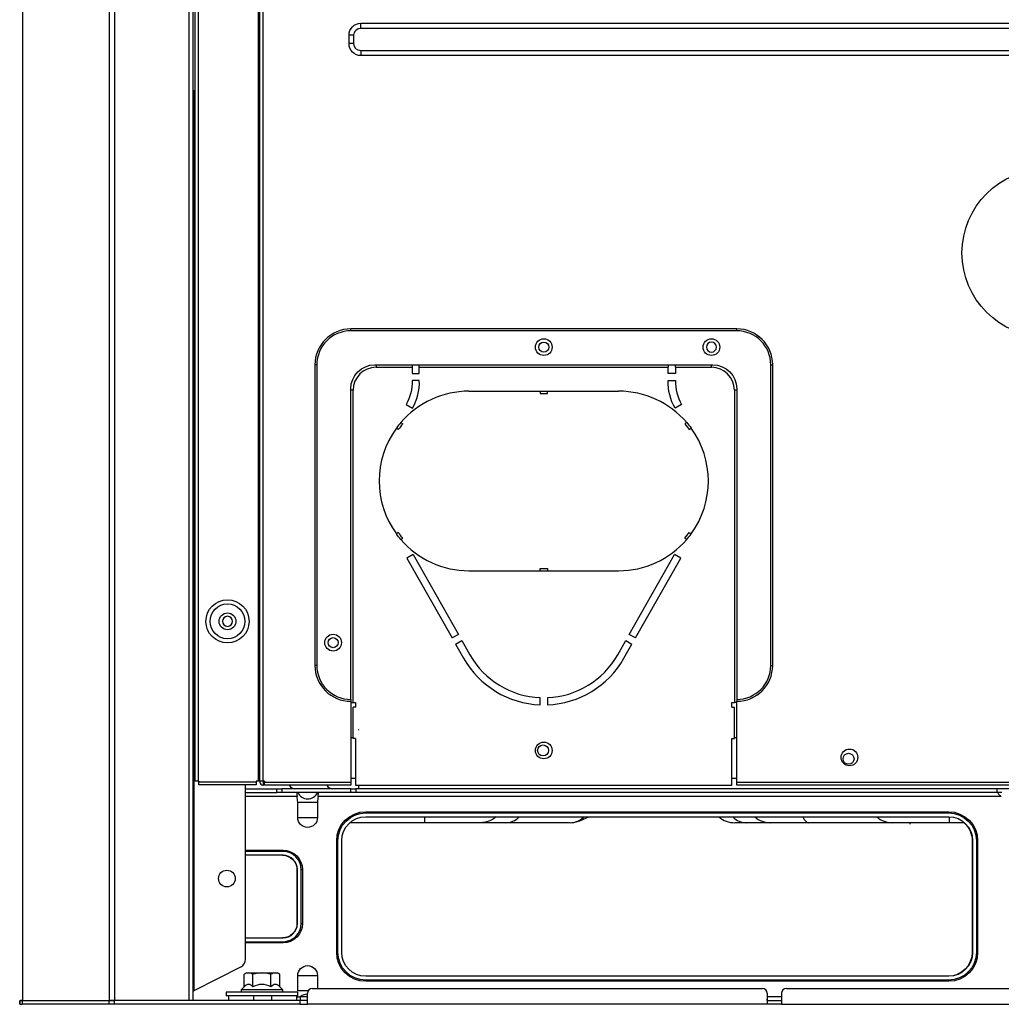
# Model space of a CAD drawing. Units: inches. Extents: x 0 to 12496, y 0 to 8913.
# Drawn here: x 2347 to 2757, y 3411 to 3822 of the extents above; entities that cross this region are included whole.
import ezdxf

# ---------------------------------------------------------------- set-up
doc = ezdxf.new("R2010")
doc.units = ezdxf.units.IN
doc.header["$MEASUREMENT"] = 0
doc.layers.add('LG-PRODUCT', color=3, linetype='Continuous')

# ---------------------------------------------------------------- blocks, each defined once
blk = doc.blocks.new('uxb')
at = {"layer": 'LG-PRODUCT'}
for p, q in [((2888.05, 4042.61), (2888.05, 5705.99)), ((2889.55, 5705.99), (2889.55, 4042.61)), ((2890.55, 4134.1), (2890.55, 5705.99)), ((2891.85, 5706.01), (2891.85, 4134.1)), ((2917.04, 4134.1), (2917.04, 5706.01)), ((2917.54, 4134.1), (2917.54, 5706.01)), ((2918.84, 5706.01), (2918.84, 4134.1)), ((2959.79, 4450.55), (3365.72, 4450.55)), ((2959.79, 4448.55), (2959.79, 4450.55)), ((2959.79, 4448.55), (3365.72, 4448.55)), ((2954.79, 4442.05), (2954.79, 4445.55)), ((2956.79, 4445.55), (2954.79, 4445.55)), ((2956.79, 4442.05), (2956.79, 4445.55)), ((2956.79, 4442.05), (2954.79, 4442.05)), ((3365.72, 4439.05), (2959.79, 4439.05)), ((2959.79, 4439.05), (2959.79, 4437.05)), ((3365.72, 4437.05), (2959.79, 4437.05)), ((2889.55, 4422.55), (2890.05, 4422.55)), ((2890.05, 4422.55), (2890.05, 4046.63)), ((2890.05, 4422.55), (2890.55, 4422.55)), ((3116.71, 4322.97), (2955.54, 4322.97)), ((2955.54, 4322.17), (2955.54, 4322.97)), ((3116.71, 4322.17), (2955.54, 4322.17)), ((3116.71, 4322.17), (3116.71, 4322.97)), ((2940.54, 4307.97), (2940.54, 4182.49)), ((2941.34, 4307.97), (2940.54, 4307.97)), ((2941.34, 4307.97), (2941.34, 4182.49)), ((2965.53, 4307.97), (3106.71, 4307.97)), ((2966.13, 4307.97), (2966.13, 4306.97)), ((2981.13, 4307.97), (2981.13, 4306.97)), ((2984.13, 4306.97), (2984.13, 4307.97)), ((3088.12, 4307.97), (3088.12, 4306.97)), ((3091.12, 4306.97), (3091.12, 4307.97)), ((3106.11, 4306.97), (3106.11, 4307.97)), ((3130.91, 4307.97), (3131.71, 4307.97)), ((3130.91, 4182.49), (3130.91, 4307.97)), ((3131.71, 4182.49), (3131.71, 4307.97)), ((2966.13, 4306.97), (2981.13, 4306.97)), ((2981.13, 4306.97), (2981.13, 4304.37)), ((2981.13, 4304.37), (2984.13, 4304.37)), ((2984.13, 4304.37), (2984.13, 4306.97)), ((2984.13, 4306.97), (3088.12, 4306.97)), ((3088.12, 4304.37), (3088.12, 4306.97)), ((3091.12, 4304.37), (3088.12, 4304.37)), ((3091.12, 4306.97), (3091.12, 4304.37)), ((3091.12, 4306.97), (3106.11, 4306.97)), ((2984.13, 4301.37), (2981.13, 4301.37)), ((3088.12, 4301.37), (3091.12, 4301.37)), ((2955.54, 4168.29), (2955.54, 4297.97)), ((2956.54, 4297.37), (2955.54, 4297.37)), ((2956.54, 4166.99), (2956.54, 4297.37)), ((3004.88, 4296.97), (3034.62, 4296.97)), ((3034.62, 4296.97), (3034.62, 4295.97)), ((3034.62, 4296.97), (3037.62, 4296.97)), ((3034.62, 4295.97), (3037.62, 4295.97)), ((3037.62, 4295.97), (3037.62, 4296.97)), ((3037.62, 4296.97), (3067.37, 4296.97)), ((3115.71, 4297.37), (3115.71, 4166.99)), ((3116.71, 4297.37), (3115.71, 4297.37)), ((3116.71, 4297.97), (3116.71, 4168.29)), ((2978.63, 4291.37), (2981.23, 4289.87)), ((3093.61, 4291.37), (3091.02, 4289.87)), ((2975.37, 4280.95), (2974.59, 4281.57)), ((3096.87, 4280.95), (3097.66, 4281.57)), ((2975.37, 4238), (2974.59, 4237.38)), ((3096.87, 4238), (3097.66, 4237.38)), ((2981.52, 4228.74), (2978.91, 4227.26)), ((2978.91, 4227.26), (2997.84, 4193.95)), ((2981.52, 4228.74), (3000.44, 4195.43)), ((3071.8, 4195.43), (3090.73, 4228.74)), ((3074.41, 4193.95), (3093.34, 4227.26)), ((3093.34, 4227.26), (3090.73, 4228.74)), ((3004.88, 4221.98), (3034.62, 4221.98)), ((3034.62, 4222.98), (3037.62, 4222.98)), ((3034.62, 4221.98), (3034.62, 4222.98)), ((3034.62, 4221.98), (3037.62, 4221.98)), ((3037.62, 4222.98), (3037.62, 4221.98)), ((3037.62, 4221.98), (3067.37, 4221.98)), ((3000.44, 4195.43), (2997.84, 4193.95)), ((2999.32, 4191.34), (3001.92, 4192.82)), ((3001.92, 4192.82), (3005.26, 4186.95)), ((3066.98, 4186.95), (3070.32, 4192.82)), ((3070.32, 4192.82), (3072.93, 4191.34)), ((3074.41, 4193.95), (3071.8, 4195.43)), ((2999.32, 4191.34), (3002.65, 4185.47)), ((3069.59, 4185.47), (3072.93, 4191.34)), ((2941.34, 4182.49), (2940.54, 4182.49)), ((3130.91, 4182.49), (3131.71, 4182.49)), ((2955.54, 4168.29), (2955.54, 4167.49)), ((3034.62, 4166.02), (3034.62, 4169.02)), ((3037.62, 4169.02), (3037.62, 4166.02)), ((3116.71, 4168.29), (3116.71, 4167.49)), ((2955.54, 4167.49), (2955.54, 4133.8)), ((2955.54, 4166.99), (2955.74, 4166.99)), ((2955.74, 4166.99), (2956.54, 4166.99)), ((2956.54, 4166.99), (2957.54, 4166.99)), ((2956.54, 4151.99), (2956.54, 4164.99)), ((2957.54, 4164.99), (2956.54, 4164.99)), ((2957.54, 4166.99), (2957.54, 4164.99)), ((3114.71, 4166.99), (3115.71, 4166.99)), ((3114.71, 4164.99), (3114.71, 4166.99)), ((3114.71, 4164.99), (3115.71, 4164.99)), ((3116.51, 4166.99), (3115.71, 4166.99)), ((3115.71, 4151.99), (3115.71, 4164.99)), ((3116.71, 4166.99), (3116.51, 4166.99)), ((3116.71, 4133.8), (3116.71, 4167.49)), ((2958.89, 4155.64), (2958.65, 4155.39)), ((2955.54, 4152.39), (2956.54, 4152.39)), ((2957.54, 4151.99), (2956.54, 4151.99)), ((2957.54, 4151.99), (2957.54, 4132.5)), ((3114.71, 4151.99), (3115.71, 4151.99)), ((3114.71, 4132.5), (3114.71, 4151.99)), ((3115.71, 4152.39), (3116.71, 4152.39)), ((2955.54, 4135.4), (2957.54, 4135.4)), ((3114.71, 4135.4), (3116.71, 4135.4)), ((2891.85, 4134.1), (2890.55, 4134.1)), ((2891.85, 4134.1), (2892.05, 4134.1)), ((2892.05, 4134.1), (2892.05, 4133.9)), ((2892.05, 4133.9), (2916.04, 4133.9)), ((2892.05, 4132.6), (2892.05, 4133.9)), ((2916.04, 4132.6), (2892.05, 4132.6)), ((2911.54, 4059.78), (2911.54, 4132.6)), ((2911.54, 4131), (2924.66, 4131)), ((2916.04, 4134.1), (2916.04, 4133.9)), ((2917.04, 4134.1), (2916.04, 4134.1)), ((2916.04, 4133.9), (2916.04, 4132.6)), ((2917.54, 4134.1), (2917.04, 4134.1)), ((2917.54, 4134.1), (2917.54, 4133.8)), ((2918.84, 4134.1), (2917.54, 4134.1)), ((2919.54, 4134.1), (2918.84, 4134.1)), ((2918.84, 4132.5), (2919.14, 4132.5)), ((2919.14, 4132.5), (2919.14, 4134.1)), ((2919.54, 4134.1), (2919.54, 4133.8)), ((2919.54, 4133.8), (2955.54, 4133.8)), ((2919.54, 4132.5), (2919.54, 4133.8)), ((2955.54, 4132.5), (2919.54, 4132.5)), ((2924.66, 4129.4), (2924.66, 4131)), ((2924.66, 4131), (2926.78, 4131)), ((2926.78, 4131), (2926.78, 4129.4)), ((2955.52, 4131), (2926.78, 4131)), ((2955.52, 4129.4), (2955.52, 4131)), ((2955.52, 4131), (2957.64, 4131)), ((2955.54, 4133.8), (2955.54, 4132.5)), ((2957.54, 4132.5), (3114.71, 4132.5)), ((2957.64, 4131), (2957.64, 4129.4)), ((3225.49, 4131), (2957.64, 4131)), ((2958.89, 4131), (2958.89, 4132.5)), ((3116.71, 4133.8), (3407.97, 4133.8)), ((3116.71, 4132.5), (3116.71, 4133.8)), ((3407.97, 4132.5), (3116.71, 4132.5)), ((3319.49, 4131), (3225.48, 4131)), ((3225.49, 4129.4), (3225.49, 4131)), ((2911.54, 4129.4), (2924.66, 4129.4)), ((2933.09, 4127.8), (2911.54, 4127.8)), ((2926.78, 4129.4), (2924.66, 4129.4)), ((2955.52, 4129.4), (2926.78, 4129.4)), ((3227.18, 4127.8), (2941.89, 4127.8)), ((2957.64, 4129.4), (2955.52, 4129.4)), ((3225.49, 4129.4), (2957.64, 4129.4)), ((3227.46, 4129.4), (3225.49, 4129.4)), ((2933.35, 4119), (2933.35, 4125.4)), ((2933.35, 4125.4), (2941.63, 4125.4)), ((2941.63, 4125.4), (2941.63, 4119)), ((2933.35, 4119), (2941.63, 4119)), ((2961.74, 4121.4), (3205.2, 4121.4)), ((2961.74, 4120.9), (2961.74, 4121.4)), ((2961.74, 4120.9), (3205.2, 4120.9)), ((2961.74, 4119.3), (3205.2, 4119.3)), ((2986.41, 4116.8), (2986.41, 4119.3)), ((3051.11, 4117.63), (3054.91, 4119.3)), ((3205.2, 4120.9), (3205.2, 4121.4)), ((3205.55, 4116.8), (3205.55, 4119.29)), ((2986.41, 4116.8), (2955.13, 4116.8)), ((3020.17, 4116.8), (3009.57, 4116.8)), ((3047.1, 4116.8), (3020.17, 4116.8)), ((3120.78, 4116.8), (3115.84, 4116.8)), ((3130.84, 4116.8), (3120.78, 4116.8)), ((3181.75, 4116.8), (3146.83, 4116.8)), ((3205.55, 4116.8), (3181.75, 4116.8)), ((3189.14, 4116.17), (3189.14, 4116.8)), ((3211.81, 4116.8), (3205.55, 4116.8)), ((2949.64, 4062.71), (2949.64, 4109.3)), ((2950.14, 4109.3), (2949.64, 4109.3)), ((2950.14, 4062.71), (2950.14, 4109.3)), ((2951.74, 4062.71), (2951.74, 4109.3)), ((3215.01, 4109.3), (3215.01, 4062.71)), ((3215.01, 4109.3), (3215.2, 4109.3)), ((3215.2, 4109.3), (3215.2, 4062.71)), ((3216.8, 4109.3), (3216.8, 4062.71)), ((3216.8, 4109.3), (3217.3, 4109.3)), ((3217.3, 4109.3), (3217.3, 4062.71)), ((2911.54, 4105.35), (2927.24, 4105.35)), ((2927.24, 4104.85), (2911.54, 4104.85)), ((2927.24, 4103.25), (2911.54, 4103.25)), ((2927.24, 4104.85), (2927.24, 4105.35)), ((2933.05, 4097.25), (2933.05, 4074.75)), ((2933.05, 4097.25), (2933.24, 4097.25)), ((2933.24, 4074.75), (2933.24, 4097.25)), ((2934.84, 4074.75), (2934.84, 4097.25)), ((2934.84, 4097.25), (2935.34, 4097.25)), ((2935.34, 4097.25), (2935.34, 4074.75)), ((2933.05, 4074.75), (2933.24, 4074.75)), ((2934.84, 4074.75), (2935.34, 4074.75)), ((2911.54, 4068.76), (2927.24, 4068.76)), ((2911.54, 4067.16), (2927.24, 4067.16)), ((2927.24, 4066.66), (2911.54, 4066.66)), ((2927.24, 4066.66), (2927.24, 4067.16)), ((2950.14, 4062.71), (2949.64, 4062.71)), ((3215.01, 4062.71), (3215.2, 4062.71)), ((3217.3, 4062.71), (3216.8, 4062.71)), ((2909.79, 4056.71), (2890.05, 4046.63)), ((2911.95, 4054.11), (2910.94, 4053.53)), ((2910.94, 4048.33), (2910.94, 4053.53)), ((2911.95, 4054.11), (2912.82, 4054.11)), ((2912.82, 4054.11), (2918.45, 4054.11)), ((2914.69, 4048.33), (2914.69, 4053.53)), ((2918.45, 4054.11), (2924.07, 4054.11)), ((2922.2, 4048.33), (2922.2, 4053.53)), ((2924.07, 4054.11), (2924.94, 4054.11)), ((2925.95, 4053.53), (2924.94, 4054.11)), ((2925.95, 4048.33), (2925.95, 4053.53)), ((2933.35, 4046.61), (2933.35, 4053.01)), ((2933.35, 4053.01), (2941.63, 4053.01)), ((2941.63, 4053.01), (2941.63, 4047.61)), ((3205.2, 4052.71), (2961.74, 4052.71)), ((3205.2, 4051.11), (2961.74, 4051.11)), ((2961.74, 4050.61), (2961.74, 4051.11)), ((3205.2, 4050.61), (2961.74, 4050.61)), ((3205.2, 4051.11), (3205.2, 4050.61)), ((2903.45, 4046.11), (2903.45, 4044.61)), ((2933.44, 4046.11), (2903.45, 4046.11)), ((2933.44, 4044.61), (2903.45, 4044.61)), ((2904.45, 4044.61), (2904.45, 4042.61)), ((2910.94, 4048.33), (2909.7, 4047.11)), ((2909.7, 4047.11), (2909.7, 4046.11)), ((2927.19, 4047.11), (2909.7, 4047.11)), ((2914.95, 4044.61), (2914.95, 4042.61)), ((2922.44, 4044.61), (2922.44, 4042.61)), ((2927.19, 4047.11), (2925.95, 4048.33)), ((2927.19, 4046.11), (2927.19, 4047.11)), ((2932.94, 4042.61), (2932.94, 4044.61)), ((2937.71, 4046.61), (2933.35, 4046.61)), ((2933.44, 4044.61), (2933.44, 4046.11)), ((2937.44, 4041.01), (2937.44, 4045.61)), ((2939.44, 4047.61), (3127.41, 4047.61)), ((3129.41, 4045.61), (3129.41, 4041.01)), ((3135.41, 4045.61), (3135.41, 4041.01)), ((3137.41, 4047.61), (3737.32, 4047.61)), ((2817.27, 4041.01), (2817.27, 4042.61)), ((2817.39, 4042.61), (2817.27, 4042.61)), ((2817.46, 4041.01), (2817.27, 4041.01)), ((2817.46, 4041.01), (2817.46, 4042.61)), ((2817.46, 4042.61), (2818.34, 4042.61)), ((2817.46, 4041.01), (2818.34, 4041.01)), ((2818.34, 4042.61), (2818.34, 4041.01)), ((2818.34, 4042.61), (2854.61, 4042.61)), ((2854.61, 4041.01), (2818.34, 4041.01)), ((2854.61, 4041.01), (2854.61, 4042.61)), ((2854.61, 4042.61), (2856.73, 4042.61)), ((2856.73, 4041.01), (2854.61, 4041.01)), ((2856.73, 4042.61), (2856.73, 4041.01)), ((2934.44, 4042.61), (2856.73, 4042.61)), ((2934.44, 4041.01), (2856.73, 4041.01)), ((2934.44, 4044.21), (2937.45, 4044.21)), ((2934.44, 4044.21), (2934.44, 4042.61)), ((2934.44, 4041.01), (2934.44, 4042.61)), ((2937.44, 4042.61), (2934.44, 4042.61)), ((2934.44, 4041.01), (2937.44, 4041.01)), ((3129.41, 4041.01), (2937.44, 4041.01)), ((3129.41, 4044.21), (3135.41, 4044.21)), ((3135.41, 4041.01), (3129.41, 4041.01)), ((3129.45, 4042.61), (3135.37, 4042.61)), ((3135.41, 4041.01), (3739.32, 4041.01))]:
    blk.add_line(p, q, dxfattribs=at)
for centre, radius in [((3245.74, 4354.66), 34.99), ((3036.12, 4315.37), 3.5), ((3036.12, 4315.37), 2.1), ((3106.11, 4315.37), 3.5), ((2904.04, 4200.88), 9), ((2904.04, 4200.88), 7.27), ((2904.04, 4200.88), 3.5), ((2948.14, 4191.99), 3.5), ((2948.14, 4191.99), 2.1), ((3036.12, 4146.99), 3.5), ((3035.83, 4146.99), 2.3), ((3163.75, 4144.09), 3.5), ((3163.37, 4143.49), 2.3), ((2903.79, 4093.5), 3.5)]:
    blk.add_circle(centre, radius, dxfattribs=at)
at = {"layer": 'LG-PRODUCT', "extrusion": (0, 0, -1)}
for centre in [(-3106.11, 4315.37), (-2904.04, 4200.88)]:
    blk.add_circle(centre, 2.1, dxfattribs=at)
for centre, radius, start, end in [((-2959.79, 4445.55), 5, 0, 90), ((-2959.79, 4445.55), 3, 0, 90), ((-2959.79, 4442.05), 5, 270, 0), ((-2959.79, 4442.05), 3, 270, 0), ((-2965.53, 4297.97), 10, 0, 90), ((-3106.71, 4297.97), 10, 90, 180), ((-2961.14, 4301.06), 20, 179.103, 208.9695), ((-3108.08, 4300.29), 20, 328.5893, 3.0858), ((-3067.37, 4259.48), 36.49, 139.2379, 143.9485), ((-3067.37, 4259.48), 37.49, 139.3007, 143.8856), ((-3004.88, 4259.48), 36.49, 319.2379, 323.9485), ((-3004.88, 4259.48), 37.49, 319.3007, 323.8856), ((-2937.49, 4119), 4.14, 180, 0), ((-2961.74, 4109.3), 12.1, 0, 90), ((-2961.74, 4109.3), 11.6, 0, 90), ((-2961.74, 4109.3), 10, 0, 90), ((-3009.57, 4126.8), 10, 228.591, 270), ((-3205.2, 4109.3), 12.1, 90, 180), ((-3205.2, 4109.3), 11.6, 90, 180), ((-3205.2, 4109.3), 10, 90, 180), ((-3205.01, 4109.3), 10, 131.4097, 180), ((-2927.05, 4097.25), 6, 90, 180), ((-2927.24, 4097.25), 8.1, 90, 180), ((-2927.05, 4074.75), 6, 180, 270), ((-2927.24, 4074.75), 8.1, 180, 270), ((-2961.74, 4062.71), 12.1, 270, 0), ((-2961.74, 4062.71), 11.6, 270, 0), ((-2961.74, 4062.71), 10, 270, 0), ((-3205.01, 4062.71), 10, 180, 270), ((-3205.2, 4062.71), 10, 180, 270), ((-3205.2, 4062.71), 11.6, 180, 270), ((-3205.2, 4062.71), 12.1, 180, 270), ((-2937.49, 4053.01), 4.14, 0, 180), ((-2934.44, 4040.61), 3.6, 65.3755, 90)]:
    blk.add_arc(centre, radius, start, end, dxfattribs=at)
at = {"layer": 'LG-PRODUCT'}
for centre, radius, start, end in [((2955.54, 4307.97), 15, 90, 180), ((2955.54, 4307.97), 14.2, 90, 180), ((3116.71, 4307.97), 15, 0, 90), ((3116.71, 4307.97), 14.2, 0, 90), ((2966.13, 4297.37), 9.6, 90, 180), ((3106.11, 4297.37), 9.6, 0, 90), ((2964.16, 4300.29), 20, 328.5893, 3.0858), ((3111.11, 4301.06), 20, 179.103, 208.9695), ((3004.88, 4259.48), 37.49, 90, 139.3007), ((3067.37, 4259.48), 37.49, 40.6993, 90), ((3004.88, 4259.48), 37.49, 139.3007, 143.8856), ((3004.88, 4259.48), 36.49, 139.2379, 143.9485), ((3004.88, 4259.48), 37.49, 143.8856, 216.1144), ((3067.37, 4259.48), 37.49, 323.8856, 36.1144), ((3067.37, 4259.48), 36.49, 319.2379, 323.9485), ((3004.88, 4259.48), 37.49, 220.6993, 270), ((3067.37, 4259.48), 37.49, 270, 319.3007), ((3067.37, 4259.48), 37.49, 319.3007, 323.8856), ((3036.12, 4204.48), 38.49, 209.6045, 267.7671), ((3036.12, 4204.48), 35.49, 209.6045, 267.5783), ((3036.12, 4204.48), 35.49, 272.4217, 330.3955), ((3036.12, 4204.48), 38.49, 272.2329, 330.3955), ((2955.54, 4182.49), 15, 180, 270), ((2955.54, 4182.49), 14.2, 180, 270), ((3116.71, 4182.49), 15, 270, 0), ((3116.71, 4182.49), 14.2, 270, 0), ((2918.84, 4133.8), 1.3, 180, 270), ((2937.49, 4131.4), 4.6, 205.7715, 334.2285), ((3115.84, 4126.8), 10, 228.591, 270), ((3130.84, 4126.8), 10, 228.591, 270), ((3181.75, 4126.8), 10, 228.591, 270), ((3047.1, 4126.8), 10, 270, 293.6014), ((2927.24, 4097.25), 7.6, 0, 90), ((2927.24, 4097.25), 6, 0, 90), ((2927.24, 4074.75), 7.6, 270, 0), ((2927.24, 4074.75), 6, 270, 0), ((2937.49, 4040.61), 4.6, 90.6223, 128.4992), ((2939.44, 4045.61), 2, 90, 180), ((3127.41, 4045.61), 2, 0, 90), ((3137.41, 4045.61), 2, 90, 180)]:
    blk.add_arc(centre, radius, start, end, dxfattribs=at)
for centre, major_axis, ratio, start_param, end_param in [((2932.19, 4135.4), (0, 4.4), 0.707107, 2.290413, 3.141593), ((2947.86, 4135.4), (0, 4.4), 0.707107, 2.290413, 3.141593), ((3020.17, 4126.8), (0, 10), 0.866025, 3.141593, 3.864318), ((3047.1, 4126.8), (0, 10), 0.866025, 3.141593, 3.864318), ((3047.1, 4126.8), (-4, 9.16), 0.618167, 3.141577, 3.537534), ((3120.78, 4126.8), (0, 10), 0.866025, 2.418867, 3.141593), ((3146.83, 4126.8), (0, 10), 0.378525, 2.418867, 3.141593), ((2908.54, 4059.78), (0, 3.37), 0.890605, 3.568412, 4.712389), ((2890.05, 4046.37), (0.486, 0.309), 0.385487, 1.330446, 2.901242)]:
    blk.add_ellipse(centre, major_axis=major_axis, ratio=ratio, start_param=start_param, end_param=end_param, dxfattribs=at)
for points, knots in [([(2819.02, 5716.7), (2818.73, 5712.71), (2818.44, 5708.71), (2818.44, 5150.5), (2818.44, 4596.56), (2818.44, 4042.61)], [0, 0, 0, 0, 0.007162, 0.007162, 1, 1, 1, 1]), ([(2854.7, 4042.61), (2854.7, 4596.56), (2854.7, 5150.5), (2854.7, 5708.71), (2854.41, 5712.71), (2854.12, 5716.7)], [0, 0, 0, 0, 0.992838, 0.992838, 1, 1, 1, 1]), ([(2857.48, 5715.07), (2857.13, 5711.62), (2856.82, 5708.17), (2856.82, 5150.5), (2856.82, 4596.56), (2856.82, 4042.61)], [0, 0, 0, 0, 0.00619, 0.00619, 1, 1, 1, 1]), ([(2976.45, 4283.93), (2976.52, 4283.87), (2976.58, 4283.82), (2976.68, 4283.74), (2976.71, 4283.72), (2976.78, 4283.67), (2976.81, 4283.64), (2976.88, 4283.59), (2976.91, 4283.56), (2976.98, 4283.51), (2977.01, 4283.48), (2977.07, 4283.43), (2977.11, 4283.41), (2977.17, 4283.36), (2977.2, 4283.33), (2977.24, 4283.3)], [0, 0, 0, 0, 0.25, 0.25, 0.375, 0.375, 0.5, 0.5, 0.625, 0.625, 0.75, 0.75, 0.875, 0.875, 1, 1, 1, 1]), ([(3095.79, 4283.93), (3095.73, 4283.87), (3095.66, 4283.82), (3095.57, 4283.74), (3095.53, 4283.72), (3095.47, 4283.67), (3095.44, 4283.64), (3095.37, 4283.59), (3095.34, 4283.56), (3095.27, 4283.51), (3095.24, 4283.48), (3095.17, 4283.43), (3095.14, 4283.41), (3095.08, 4283.36), (3095.04, 4283.33), (3095.01, 4283.3)], [0, 0, 0, 0, 0.25, 0.25, 0.375, 0.375, 0.5, 0.5, 0.625, 0.625, 0.75, 0.75, 0.875, 0.875, 1, 1, 1, 1]), ([(2976.45, 4235.03), (2976.52, 4235.08), (2976.58, 4235.13), (2976.68, 4235.21), (2976.71, 4235.23), (2976.78, 4235.29), (2976.81, 4235.31), (2976.88, 4235.36), (2976.91, 4235.39), (2976.98, 4235.44), (2977.01, 4235.47), (2977.07, 4235.52), (2977.11, 4235.54), (2977.17, 4235.6), (2977.2, 4235.62), (2977.24, 4235.65)], [0, 0, 0, 0, 0.25, 0.25, 0.375, 0.375, 0.5, 0.5, 0.625, 0.625, 0.75, 0.75, 0.875, 0.875, 1, 1, 1, 1]), ([(3095.79, 4235.03), (3095.73, 4235.08), (3095.66, 4235.13), (3095.57, 4235.21), (3095.53, 4235.23), (3095.47, 4235.29), (3095.44, 4235.31), (3095.37, 4235.36), (3095.34, 4235.39), (3095.27, 4235.44), (3095.24, 4235.47), (3095.17, 4235.52), (3095.14, 4235.54), (3095.08, 4235.6), (3095.04, 4235.62), (3095.01, 4235.65)], [0, 0, 0, 0, 0.25, 0.25, 0.375, 0.375, 0.5, 0.5, 0.625, 0.625, 0.75, 0.75, 0.875, 0.875, 1, 1, 1, 1]), ([(2933.09, 4129.4), (2933.06, 4129.4), (2933.04, 4129.37), (2933.02, 4129.25), (2933.01, 4129.17), (2933, 4128.95), (2933, 4128.81), (2933.02, 4128.52), (2933.03, 4128.35), (2933.06, 4128.05), (2933.07, 4127.92), (2933.09, 4127.8)], [0, 0, 0, 0, 0.211384, 0.211384, 0.422749, 0.422749, 0.634313, 0.634313, 0.846065, 0.846065, 1, 1, 1, 1]), ([(2941.89, 4127.8), (2941.92, 4127.97), (2941.94, 4128.15), (2941.97, 4128.48), (2941.98, 4128.64), (2941.98, 4128.92), (2941.98, 4129.04), (2941.97, 4129.24), (2941.96, 4129.31), (2941.93, 4129.38), (2941.91, 4129.4), (2941.89, 4129.4)], [0, 0, 0, 0, 0.211384, 0.211384, 0.422749, 0.422749, 0.634313, 0.634313, 0.846065, 0.846065, 1, 1, 1, 1]), ([(3227.18, 4127.8), (3226.94, 4127.91), (3226.71, 4128.07), (3226.36, 4128.37), (3226.23, 4128.51), (3226.02, 4128.79), (3225.93, 4128.93), (3225.81, 4129.14), (3225.77, 4129.23), (3225.72, 4129.35), (3225.7, 4129.38), (3225.7, 4129.39), (3225.7, 4129.4), (3225.7, 4129.4)], [0, 0, 0, 0, 0.263264, 0.263264, 0.453348, 0.453348, 0.645432, 0.645432, 0.812056, 0.812056, 0.971259, 0.971259, 1, 1, 1, 1]), ([(3009.57, 4116.8), (3009.57, 4116.8), (3008.63, 4116.8), (3005.94, 4116.8), (3004.14, 4116.8), (2999.96, 4116.8), (2997.55, 4116.8), (2992.3, 4116.8), (2989.41, 4116.8), (2986.41, 4116.8)], [0, 0, 0, 0, 0.25, 0.25, 0.5, 0.5, 0.75, 0.75, 1, 1, 1, 1]), ([(3146.83, 4116.8), (3144.45, 4116.8), (3142.19, 4116.8), (3138.17, 4116.8), (3136.39, 4116.8), (3133.57, 4116.8), (3132.51, 4116.8), (3131.14, 4116.8), (3130.84, 4116.8), (3130.84, 4116.8)], [0, 0, 0, 0, 0.25, 0.25, 0.5, 0.5, 0.75, 0.75, 1, 1, 1, 1]), ([(2914.69, 4048.33), (2914.11, 4048.9), (2913.48, 4049.31), (2912.17, 4049.31), (2911.53, 4048.9), (2910.94, 4048.33)], [0, 0, 0, 0, 0.5, 0.5, 1, 1, 1, 1]), ([(2922.2, 4048.33), (2921.03, 4048.89), (2919.76, 4049.31), (2917.13, 4049.31), (2915.86, 4048.9), (2914.69, 4048.33)], [0, 0, 0, 0, 0.5, 0.5, 1, 1, 1, 1]), ([(2925.95, 4048.33), (2925.36, 4048.9), (2924.74, 4049.31), (2923.43, 4049.31), (2922.79, 4048.9), (2922.2, 4048.33)], [0, 0, 0, 0, 0.5, 0.5, 1, 1, 1, 1]), ([(2933.04, 4043.86), (2933.07, 4044.11), (2933.11, 4044.36), (2933.15, 4044.61), (2933.15, 4044.61), (2933.15, 4044.61)], [0, 0, 0, 0, 0.998655, 0.998655, 1, 1, 1, 1]), ([(3129.45, 4042.61), (3129.45, 4042.61), (3129.45, 4042.61), (3129.44, 4042.62), (3129.43, 4042.63), (3129.42, 4042.67), (3129.42, 4042.69), (3129.42, 4042.75), (3129.41, 4042.79), (3129.41, 4042.89), (3129.41, 4042.94), (3129.41, 4043.03), (3129.41, 4043.07), (3129.41, 4043.11)], [0, 0, 0, 0, 0.056385, 0.056385, 0.275596, 0.275596, 0.427404, 0.427404, 0.641053, 0.641053, 0.854655, 0.854655, 1, 1, 1, 1]), ([(3135.41, 4043.11), (3135.41, 4043.09), (3135.41, 4043.08), (3135.41, 4043.01), (3135.41, 4042.95), (3135.41, 4042.86), (3135.41, 4042.83), (3135.41, 4042.75), (3135.41, 4042.72), (3135.4, 4042.66), (3135.39, 4042.63), (3135.38, 4042.61), (3135.38, 4042.61), (3135.37, 4042.61)], [0, 0, 0, 0, 0.058924, 0.058924, 0.27324, 0.27324, 0.427648, 0.427648, 0.640557, 0.640557, 0.853484, 0.853484, 1, 1, 1, 1])]:
    blk.add_open_spline(points, degree=3, knots=knots, dxfattribs=at)
for points in [[(2933.35, 4125.4), (2933.35, 4126.21), (2933.22, 4127), (2933.09, 4127.8)], [(2941.89, 4127.8), (2941.77, 4127), (2941.63, 4126.21), (2941.63, 4125.4)], [(2912.82, 4054.11), (2912.18, 4054.11), (2911.55, 4053.88), (2910.94, 4053.53)], [(2914.69, 4053.53), (2914.08, 4053.88), (2913.46, 4054.11), (2912.82, 4054.11)], [(2918.45, 4054.11), (2917.18, 4054.11), (2915.92, 4053.88), (2914.69, 4053.53)], [(2922.2, 4053.53), (2920.98, 4053.88), (2919.72, 4054.11), (2918.45, 4054.11)], [(2924.07, 4054.11), (2923.44, 4054.11), (2922.81, 4053.88), (2922.2, 4053.53)], [(2925.95, 4053.53), (2925.34, 4053.88), (2924.71, 4054.11), (2924.07, 4054.11)]]:
    blk.add_open_spline(points, degree=3, dxfattribs=at)
for points in [[(2818.44, 4042.61), (2817.56, 4042.61), (2817.56, 4042.61)], [(2856.82, 4042.61), (2855.58, 4042.61), (2854.7, 4042.61)]]:
    blk.add_rational_spline(points, [1, 0.923879532511, 1], degree=2, dxfattribs=at)

msp = doc.modelspace()

# ---------------------------------------------------------------- block references
at = {"layer": 'LG-PRODUCT'}
msp.add_blockref('uxb', (-469.77, -630.27), dxfattribs=at)

doc.saveas('drawing.dxf')
